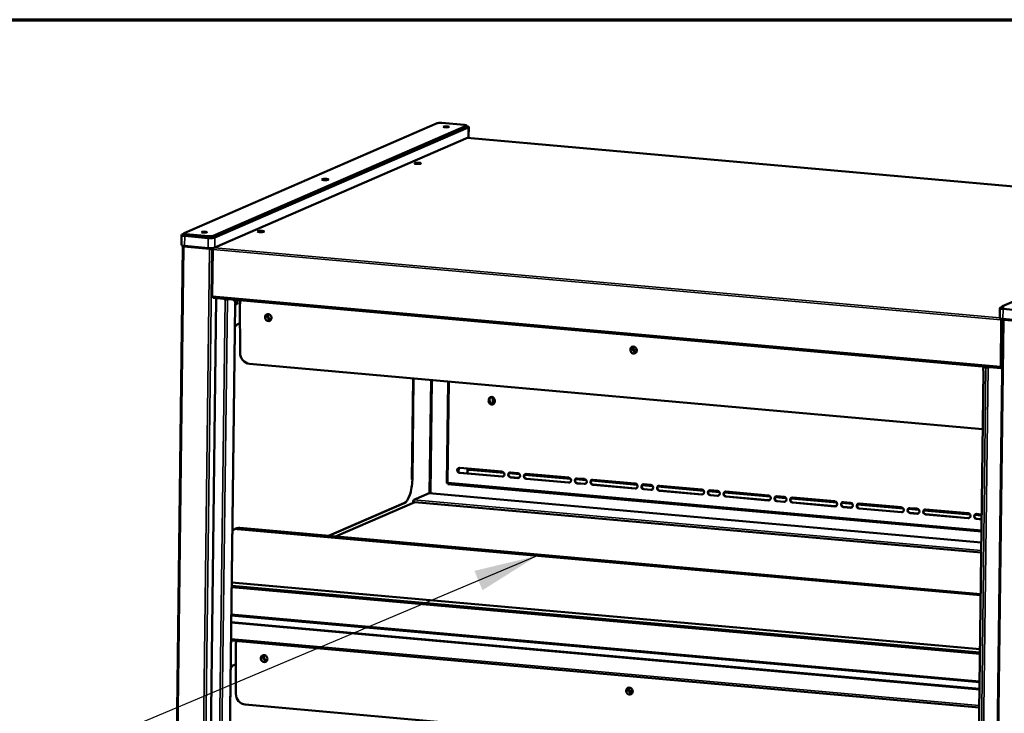
# Model space of a CAD drawing. Units: millimetres. Extents: x 65 to 5840, y 100 to 4100.
# Drawn here: x 4655 to 5427, y 3556 to 4100 of the extents above; entities that cross this region are included whole.
import ezdxf

# ---------------------------------------------------------------- set-up
doc = ezdxf.new("R2010")
doc.units = ezdxf.units.MM
doc.header["$LTSCALE"] = 20
for name, color, linetype, lineweight in [('Border (ISO)', 7, 'Continuous', 70), ('Symbol (ISO)', 7, 'Continuous', 25), ('Visible (ISO)', 7, 'Continuous', 50), ('Visible Narrow (ISO)', 7, 'Continuous', 35)]:
    doc.layers.add(name, color=color, linetype=linetype, lineweight=lineweight)
doc.styles.add('Note Text (ISO)', font='tahoma.ttf')
doc.dimstyles.new('Default - Method 1b (ISO)$7', dxfattribs={"dimscale": 20, "dimtxt": 2.5, "dimasz": 2.5, "dimexe": 3.175, "dimexo": 0, "dimgap": 0.762, "dimtad": 1, "dimtoh": 1, "dimrnd": 1e-08, "dimtxsty": 'Note Text (ISO)', "dimcen": 0.09, "dimdle": 10, "dimclrd": 256, "dimclre": 256, "dimclrt": 256, "dimazin": 2, "dimtfac": 1.4, "dimtmove": 0, "dimatfit": 3, "dimfxl": 1, "dimtolj": 1, "dimlwd": -1, "dimlwe": -1, "dimarcsym": 0})

# ---------------------------------------------------------------- blocks, each defined once
blk = doc.blocks.new('Borders Default Border')
at = {"layer": 'Border (ISO)', "flags": 128}
blk.add_lwpolyline([(5, 5), (5, 205), (292, 205), (292, 5), (5, 5)], dxfattribs=at)

msp = doc.modelspace()

# ---------------------------------------------------------------- linework, layer by layer
at = {"layer": 'Visible (ISO)'}
for p, q in [((4784.16, 3932.63), (4982.32, 4018.85)), ((4985.98, 4019.09), (5003.7, 4017.5)), ((4807.04, 3929.41), (5005.2, 4015.63)), ((5005.21, 4016.81), (4807.06, 3930.59)), ((4808.37, 3929.21), (5006.83, 4015.56)), ((5005.43, 4017), (5005.41, 4015.82)), ((5007.04, 4007.98), (5007.14, 4015.84)), ((4808.27, 3921.35), (5006.73, 4007.7)), ((5605.55, 3953.84), (5005.96, 4007.37)), ((5425.26, 3875.4), (5623.42, 3961.62)), ((4782.11, 3923.38), (4782.21, 3931.24)), ((4783.94, 3932.14), (4782.52, 3931.52)), ((4783.95, 3932.43), (4783.93, 3931.25)), ((4784.67, 3930.52), (4803.14, 3928.87)), ((4785.66, 3930.75), (4803.38, 3929.17)), ((4803.4, 3930.35), (4785.67, 3931.93)), ((4783.17, 3922.1), (4766.33, 2559.42)), ((4783.79, 3922.15), (4783.27, 3922.19)), ((4784.58, 3922.66), (4803.04, 3921.01)), ((4804.38, 3920.15), (4804.17, 3920.05)), ((4805.95, 3920.17), (4805.43, 3920.22)), ((4806.15, 3919.97), (4805.7, 3883.51)), ((4806.77, 3919.99), (4806.25, 3920.04)), ((4806.81, 3920.12), (4806.29, 3920.17)), ((4809.27, 3881.84), (4793.17, 2578.68)), ((4806.93, 3882.05), (5424.1, 3826.95)), ((4814.7, 3881.36), (4816.27, 3880.78)), ((4816.77, 3880.82), (4815.5, 3881.29)), ((4819.78, 3880.91), (4817.84, 3880.74)), ((4818.1, 3880.65), (4820.45, 3880.85)), ((4824.2, 3877.24), (4808.17, 2580.43)), ((4823.82, 3877.21), (4824.44, 3877.27)), ((4823.82, 3877.2), (4823.82, 3877.21)), ((4823.82, 3877.21), (4823.82, 3877.2)), ((4827.98, 3877.09), (4828.02, 3838.83)), ((5423.21, 3866.14), (5423.31, 3874)), ((5425.04, 3874.9), (5423.62, 3874.28)), ((5425.05, 3875.2), (5425.03, 3874.02)), ((5425.77, 3873.28), (5444.24, 3871.64)), ((5425.52, 3864.75), (5408.68, 2502.08)), ((5424.15, 3864.71), (5424.37, 3864.8)), ((5425.41, 3864.76), (5425.52, 3864.75)), ((5425.46, 3864.89), (5425.63, 3864.87)), ((5426.14, 3864.8), (5425.63, 3864.85)), ((5425.68, 3865.42), (5444.14, 3863.78)), ((4826.4, 3861.37), (4827.99, 3862.06)), ((4835.42, 3830.36), (5409.78, 3779.09)), ((5411.58, 3828.07), (5412.38, 3827.59)), ((5412.26, 3828.01), (5412.91, 3827.62)), ((5413.91, 3827.51), (5416.53, 3827.63)), ((5414.08, 3827.41), (5417.34, 3827.56)), ((5424.21, 3826.97), (5424.21, 3827.52)), ((5425.06, 3827.19), (5424.78, 3827.07)), ((4962.56, 3739.48), (4963.54, 3818.93)), ((4963.99, 3818.89), (4963, 3739.44)), ((5394.32, 2527.99), (5410.35, 3824.87)), ((5410.17, 3824.97), (5410.38, 3824.85)), ((5410.38, 3824.85), (5410.38, 3824.84)), ((5410.38, 3824.84), (5410.38, 3824.84)), ((4977.62, 3817.67), (4976.52, 3728.91)), ((4991.01, 3816.47), (4990.03, 3736.87)), ((5026.03, 3803.82), (5025.97, 3799)), ((5022.8, 3801.13), (5022.81, 3801.99)), ((5023.02, 3802.08), (5023.01, 3801.22)), ((5027.53, 3801.57), (5027.52, 3800.7)), ((5033.3, 3741.84), (5000.06, 3744.81)), ((5000.11, 3748.74), (5033.35, 3745.77)), ((5000.28, 3744.9), (5033.52, 3741.94)), ((5006.18, 3744.38), (5006.22, 3748.19)), ((5006.3, 3745.77), (5006.28, 3744.37)), ((5006.41, 3746.36), (5006.44, 3748.18)), ((5007.14, 3747.11), (5007.35, 3747.2)), ((5034.85, 3744.8), (5007.79, 3747.21)), ((5034.77, 3744.92), (5008.01, 3747.31)), ((5047.11, 3743.7), (5038.62, 3744.46)), ((5047.04, 3743.82), (5038.69, 3744.57)), ((5045.56, 3740.75), (5039.95, 3741.25)), ((5040, 3745.18), (5045.61, 3744.68)), ((5040.16, 3741.34), (5045.78, 3740.84)), ((5087, 3740.14), (5050.88, 3743.37)), ((5086.92, 3740.26), (5050.95, 3743.47)), ((5052.26, 3744.08), (5085.49, 3741.12)), ((4990.65, 3736.75), (4990.13, 3736.8)), ((4990.65, 3736.75), (4990.78, 3736.81)), ((4990.72, 3736.05), (5408.79, 3698.73)), ((5085.45, 3737.19), (5052.21, 3740.16)), ((5052.42, 3740.25), (5085.66, 3737.28)), ((5099.26, 3739.05), (5090.76, 3739.81)), ((5099.18, 3739.17), (5090.83, 3739.91)), ((5097.71, 3736.09), (5092.09, 3736.59)), ((5092.14, 3740.52), (5097.76, 3740.02)), ((5092.31, 3736.69), (5097.92, 3736.19)), ((5139.14, 3735.49), (5103.02, 3738.71)), ((5139.06, 3735.61), (5103.09, 3738.82)), ((5137.59, 3732.53), (5104.35, 3735.5)), ((5104.4, 3739.43), (5137.64, 3736.46)), ((5104.57, 3735.59), (5137.81, 3732.63)), ((5151.4, 3734.39), (5142.91, 3735.15)), ((5151.32, 3734.51), (5142.98, 3735.26)), ((5144.29, 3735.87), (5149.9, 3735.37)), ((5191.29, 3730.83), (5155.17, 3734.06)), ((5191.21, 3730.95), (5155.24, 3734.16)), ((5156.55, 3734.77), (5189.78, 3731.81)), ((4964.24, 3723.76), (4976.1, 3728.92)), ((5408.69, 3690.33), (4976.21, 3728.94)), ((5149.85, 3731.44), (5144.24, 3731.94)), ((5144.45, 3732.03), (5150.07, 3731.53)), ((5189.74, 3727.88), (5156.5, 3730.84)), ((5156.71, 3730.94), (5189.95, 3727.97)), ((5203.55, 3729.74), (5195.05, 3730.5)), ((5203.47, 3729.86), (5195.12, 3730.6)), ((5202, 3726.78), (5196.38, 3727.28)), ((5196.43, 3731.21), (5202.05, 3730.71)), ((5196.6, 3727.38), (5202.21, 3726.88)), ((5243.43, 3726.18), (5207.31, 3729.4)), ((5243.35, 3726.3), (5207.38, 3729.51)), ((5241.88, 3723.22), (5208.64, 3726.19)), ((5208.69, 3730.12), (5241.93, 3727.15)), ((5208.86, 3726.28), (5242.1, 3723.32)), ((5255.69, 3725.08), (5247.2, 3725.84)), ((5255.61, 3725.2), (5247.27, 3725.95)), ((5248.58, 3726.56), (5254.19, 3726.06)), ((4897.24, 3695.42), (4956.22, 3721.08)), ((4956.67, 3721.04), (4897.68, 3695.38)), ((4902.73, 3694.93), (4964.88, 3721.97)), ((4963.7, 3721.45), (4963.71, 3722.19)), ((4964.88, 3721.97), (5408.59, 3682.36)), ((5254.14, 3722.13), (5248.53, 3722.63)), ((5248.74, 3722.72), (5254.36, 3722.22)), ((5295.58, 3721.52), (5259.46, 3724.75)), ((5295.5, 3721.64), (5259.53, 3724.85)), ((5294.03, 3718.57), (5260.79, 3721.53)), ((5260.84, 3725.46), (5294.07, 3722.5)), ((5261, 3721.63), (5294.24, 3718.66)), ((5307.84, 3720.43), (5299.34, 3721.19)), ((5307.76, 3720.55), (5299.41, 3721.29)), ((5300.72, 3721.9), (5306.33, 3721.4)), ((5300.89, 3718.07), (5306.5, 3717.57)), ((5347.72, 3716.87), (5311.6, 3720.09)), ((5347.64, 3716.99), (5311.67, 3720.2)), ((5312.98, 3720.81), (5346.22, 3717.84)), ((5306.29, 3717.47), (5300.67, 3717.97)), ((5346.17, 3713.91), (5312.93, 3716.88)), ((5313.15, 3716.97), (5346.39, 3714.01)), ((5359.98, 3715.77), (5351.49, 3716.53)), ((5359.9, 3715.89), (5351.56, 3716.64)), ((5358.43, 3712.82), (5352.82, 3713.32)), ((5352.87, 3717.25), (5358.48, 3716.75)), ((5353.03, 3713.41), (5358.65, 3712.91)), ((5399.87, 3712.21), (5363.75, 3715.44)), ((5399.79, 3712.33), (5363.82, 3715.54)), ((5398.32, 3709.26), (5365.08, 3712.22)), ((5365.13, 3716.15), (5398.36, 3713.19)), ((5365.29, 3712.32), (5398.53, 3709.35)), ((5408.95, 3711.4), (5403.63, 3711.88)), ((5408.95, 3711.51), (5403.7, 3711.98)), ((5405.01, 3712.59), (5408.96, 3712.24)), ((5408.91, 3708.31), (5404.96, 3708.66)), ((5405.18, 3708.76), (5408.91, 3708.42)), ((4822.84, 3700.27), (4824.69, 3701.08)), ((5408.17, 3648.84), (4826.13, 3700.8)), ((4827.98, 3701.6), (5408.19, 3649.8)), ((4821.5, 3658.99), (5407.65, 3606.66)), ((5407.61, 3602.94), (4821.46, 3655.27)), ((4821.19, 3633.74), (5407.34, 3581.41)), ((5407.26, 3575.14), (4821.11, 3627.47)), ((4820.94, 3613.34), (5407.09, 3561.01)), ((4824.67, 3609.86), (4824.72, 3571.6)), ((4823.09, 3594.13), (4824.69, 3594.83)), ((4832.12, 3563.13), (5406.48, 3511.85))]:
    msp.add_line(p, q, dxfattribs=at)
for centre, major_axis, ratio, start_param, end_param in [((4984.9, 4018.62), (-2.8, 0.03), 0.185919, 4.320507, 5.891304), ((5002.63, 4017.04), (2.8, -0.03), 0.185919, 5.891304, 7.4621), ((5002.61, 4015.86), (2.8, -0.03), 0.185919, 5.891304, 6.283185), ((5003.14, 4015.89), (4, -0.05), 0.185919, 5.891304, 7.24822), ((5003.04, 4008.03), (4, -0.05), 0.185919, 5.891304, 6.283185), ((4967.16, 3986.88), (-2.6, 0.03), 0.185919, 3.747056, 5.677722), ((4786.21, 3931.19), (-4, 0.05), 0.185919, 5.891304, 7.4621), ((4786.75, 3932.4), (-2.8, 0.03), 0.185919, 5.891304, 7.4621), ((4786.73, 3931.22), (-2.8, 0.03), 0.185919, 0, 1.178915), ((4804.67, 3929.54), (4, -0.05), 0.185919, 4.320507, 5.891304), ((4804.46, 3929.64), (2.8, -0.03), 0.185919, 4.320507, 5.891304), ((4804.47, 3930.82), (2.8, -0.03), 0.185919, 4.320507, 5.891304), ((4844.28, 3933.41), (-2.6, 0.03), 0.185919, 3.747056, 5.677722), ((4786.11, 3923.33), (-4, 0.05), 0.185919, 0, 1.178915), ((4784.53, 3922.08), (-1.36, 0.02), 0.185919, 5.891304, 7.4621), ((4784.53, 3922.08), (-0.8, 0.01), 0.185919, 5.891304, 7.1604), ((4804.58, 3921.68), (4, -0.05), 0.185919, 4.320507, 5.891304), ((4804.69, 3920.28), (1.36, -0.02), 0.185919, 4.320507, 5.891304), ((4804.69, 3920.28), (0.8, -0.01), 0.185919, 4.320507, 5.891304), ((4807.55, 3920.05), (-1.26, 0.84), 0.581136, 0.751347, 0.877706), ((4807.51, 3920.03), (-0.12, -1.35), 0.375269, 3.845919, 4.914337), ((4807.05, 3883.41), (-0.12, -1.35), 0.375269, 4.914337, 6.283185), ((4817.48, 3880.88), (1.36, -0.02), 0.185919, 3.622376, 5.193172), ((4817.48, 3880.88), (-0.8, 0.01), 0.185919, 0.480783, 2.051579), ((4820.89, 3876.96), (1.39, 3.75), 0.871175, 5.102753, 6.256106), ((4825.39, 3878.91), (-0.17, -1.95), 0.375269, 3.849458, 8.716912), ((4824.36, 3879), (0.2, 2.19), 0.375269, 3.932158, 5.45589), ((4824.87, 3878.96), (-0.17, -1.95), 0.375269, 0.360623, 2.433727), ((4835.36, 3876.43), (3.71, -7.09), 0.901037, 3.781649, 4.187121), ((4823.5, 3877.32), (-0.7, 0.009), 0.185919, 2.051579, 2.380324), ((5427.31, 3873.95), (-4, 0.05), 0.185919, 5.891304, 7.4621), ((5427.85, 3875.17), (-2.8, 0.03), 0.185919, 5.891304, 7.4621), ((5427.83, 3873.99), (-2.8, 0.03), 0.185919, 0, 1.178915), ((4851.99, 3867.49), (1.3, -2.48), 0.901037, 3.566913, 5.857865), ((4851.99, 3867.49), (1.21, -2.3), 0.901037, 3.503936, 5.920842), ((4852.36, 3867.69), (1.21, -2.3), 0.901037, 3.617694, 5.807084), ((5427.21, 3866.09), (-4, 0.05), 0.185919, 0, 1.178915), ((5424.68, 3864.94), (0.12, 1.35), 0.375269, 1.075553, 1.772745), ((5424.68, 3864.94), (-0.071, -0.797), 0.375269, 3.826527, 4.914337), ((5426.88, 3864.74), (-1.36, 0.02), 0.185919, 5.891304, 7.4621), ((5426.88, 3864.74), (-0.8, 0.01), 0.185919, 5.891304, 7.1604), ((4826.2, 3845.65), (1.42, 15.94), 0.375269, 0.201948, 0.603983), ((5138.19, 3841.94), (1.3, -2.48), 0.901037, 3.566913, 5.857865), ((5138.19, 3841.94), (1.21, -2.3), 0.901037, 3.503936, 5.920842), ((5138.56, 3842.14), (1.21, -2.3), 0.901037, 3.617694, 5.807084), ((4835.41, 3838.17), (3.71, -7.09), 0.901037, 4.187121, 5.757918), ((5411.37, 3824.24), (-0.19, 4), 0.296229, 0.219537, 1.37289), ((5413.67, 3827.65), (-1.36, 0.02), 0.185919, 0.30625, 1.877046), ((5413.67, 3827.65), (-0.8, 0.01), 0.185919, 0.30625, 1.877046), ((5424.22, 3828.31), (-0.12, -1.35), 0.375269, 4.914337, 6.485134), ((5424.22, 3828.31), (-0.071, -0.797), 0.375269, 5.039698, 6.485134), ((5411.05, 3824.87), (-0.7, 0.009), 0.185919, 0.115122, 0.30625), ((5025.17, 3801.78), (-1.02, 2.35), 0.908079, 4.252405, 7.393997), ((5025.38, 3801.87), (-1.02, 2.35), 0.908079, 0.050464, 1.110812), ((5025.38, 3801.41), (-1.04, 2.38), 0.908079, 5.001438, 7.221295), ((5025.75, 3801.57), (-1.04, 2.38), 0.908079, 0.085247, 3.056346), ((5025.16, 3800.92), (1.02, -2.35), 0.908079, 4.252405, 7.393997), ((5025.37, 3801.01), (1.02, -2.35), 0.908079, 4.252405, 6.232721), ((5025.38, 3801.41), (1.04, -2.38), 0.908079, 4.425962, 6.792527), ((5000.09, 3746.78), (-0.8, 1.83), 0.908079, 5.823201, 8.964794), ((5000.3, 3746.87), (-0.8, 1.83), 0.908079, 0.064612, 2.681608), ((5007.77, 3745.64), (-0.64, 1.47), 0.908079, 5.823201, 7.393997), ((5007.99, 3745.74), (-0.64, 1.47), 0.908079, 5.823201, 6.283185), ((5033.33, 3743.81), (0.8, -1.83), 0.908079, 5.823201, 8.964794), ((5033.54, 3743.9), (0.8, -1.83), 0.908079, 5.823201, 6.218573), ((5039.97, 3743.21), (-0.8, 1.83), 0.908079, 5.823201, 8.964794), ((5040.19, 3743.31), (-0.8, 1.83), 0.908079, 0.064612, 2.681608), ((5045.59, 3742.71), (0.8, -1.83), 0.908079, 5.823201, 8.964794), ((5052.23, 3742.12), (-0.8, 1.83), 0.908079, 5.823201, 8.964794), ((5052.45, 3742.21), (-0.8, 1.83), 0.908079, 0.064612, 2.681608), ((4956.86, 3736.76), (-1.42, -15.94), 0.375269, 0.201948, 1.772745), ((5045.8, 3742.81), (0.8, -1.83), 0.908079, 5.823201, 6.218573), ((5085.47, 3739.15), (0.8, -1.83), 0.908079, 5.823201, 8.964794), ((5085.69, 3739.25), (0.8, -1.83), 0.908079, 5.823201, 6.218573), ((5092.12, 3738.56), (-0.8, 1.83), 0.908079, 5.823201, 8.964794), ((5092.33, 3738.65), (-0.8, 1.83), 0.908079, 0.064612, 2.681608), ((5097.73, 3738.06), (0.8, -1.83), 0.908079, 5.823201, 8.964794), ((5097.95, 3738.15), (0.8, -1.83), 0.908079, 5.823201, 6.218573), ((5104.38, 3737.46), (-0.8, 1.83), 0.908079, 5.823201, 8.964794), ((5104.59, 3737.56), (-0.8, 1.83), 0.908079, 0.064612, 2.681608), ((5137.62, 3734.5), (0.8, -1.83), 0.908079, 5.823201, 8.964794), ((5144.26, 3733.9), (-0.8, 1.83), 0.908079, 5.823201, 8.964794), ((5144.48, 3734), (-0.8, 1.83), 0.908079, 0.064612, 2.681608), ((5149.88, 3733.4), (0.8, -1.83), 0.908079, 5.823201, 8.964794), ((5156.52, 3732.81), (-0.8, 1.83), 0.908079, 5.823201, 8.964794), ((5156.74, 3732.9), (-0.8, 1.83), 0.908079, 0.064612, 2.681608), ((4976.09, 3727.58), (0.12, 1.35), 0.375269, 0, 0.201948), ((5137.83, 3734.59), (0.8, -1.83), 0.908079, 5.823201, 6.218573), ((5150.09, 3733.5), (0.8, -1.83), 0.908079, 5.823201, 6.218573), ((5189.76, 3729.84), (0.8, -1.83), 0.908079, 5.823201, 8.964794), ((5189.98, 3729.94), (0.8, -1.83), 0.908079, 5.823201, 6.218573), ((5196.41, 3729.25), (-0.8, 1.83), 0.908079, 5.823201, 8.964794), ((5196.62, 3729.34), (-0.8, 1.83), 0.908079, 0.064612, 2.681608), ((5202.02, 3728.75), (0.8, -1.83), 0.908079, 5.823201, 8.964794), ((5202.24, 3728.84), (0.8, -1.83), 0.908079, 5.823201, 6.218573), ((5208.67, 3728.15), (-0.8, 1.83), 0.908079, 5.823201, 8.964794), ((5208.88, 3728.25), (-0.8, 1.83), 0.908079, 0.064612, 2.681608), ((5241.91, 3725.19), (0.8, -1.83), 0.908079, 5.823201, 8.964794), ((5248.55, 3724.59), (-0.8, 1.83), 0.908079, 5.823201, 8.964794), ((5248.77, 3724.69), (-0.8, 1.83), 0.908079, 0.064612, 2.681608), ((5254.17, 3724.09), (0.8, -1.83), 0.908079, 5.823201, 8.964794), ((4964.23, 3722.42), (0.12, 1.35), 0.375269, 0.201948, 1.772745), ((5242.12, 3725.28), (0.8, -1.83), 0.908079, 5.823201, 6.218573), ((5254.38, 3724.19), (0.8, -1.83), 0.908079, 5.823201, 6.218573), ((5260.81, 3723.5), (-0.8, 1.83), 0.908079, 5.823201, 8.964794), ((5261.03, 3723.59), (-0.8, 1.83), 0.908079, 0.064612, 2.681608), ((5294.05, 3720.53), (0.8, -1.83), 0.908079, 5.823201, 8.964794), ((5294.26, 3720.63), (0.8, -1.83), 0.908079, 5.823201, 6.218573), ((5300.7, 3719.94), (-0.8, 1.83), 0.908079, 5.823201, 8.964794), ((5300.91, 3720.03), (-0.8, 1.83), 0.908079, 0.064612, 2.681608), ((5306.31, 3719.44), (0.8, -1.83), 0.908079, 5.823201, 8.964794), ((5312.96, 3718.84), (-0.8, 1.83), 0.908079, 5.823201, 8.964794), ((5313.17, 3718.94), (-0.8, 1.83), 0.908079, 0.064612, 2.681608), ((5306.53, 3719.53), (0.8, -1.83), 0.908079, 5.823201, 6.218573), ((5346.19, 3715.88), (0.8, -1.83), 0.908079, 5.823201, 8.964794), ((5346.41, 3715.97), (0.8, -1.83), 0.908079, 5.823201, 6.218573), ((5352.84, 3715.28), (-0.8, 1.83), 0.908079, 5.823201, 8.964794), ((5353.06, 3715.38), (-0.8, 1.83), 0.908079, 0.064612, 2.681608), ((5358.46, 3714.78), (0.8, -1.83), 0.908079, 5.823201, 8.964794), ((5358.67, 3714.88), (0.8, -1.83), 0.908079, 5.823201, 6.218573), ((5365.1, 3714.19), (-0.8, 1.83), 0.908079, 5.823201, 8.964794), ((5365.32, 3714.28), (-0.8, 1.83), 0.908079, 0.064612, 2.681608), ((5398.34, 3711.22), (0.8, -1.83), 0.908079, 5.823201, 8.964794), ((5404.99, 3710.63), (-0.8, 1.83), 0.908079, 5.823201, 8.964794), ((5405.2, 3710.72), (-0.8, 1.83), 0.908079, 0.064612, 2.681608), ((5398.55, 3711.32), (0.8, -1.83), 0.908079, 5.823201, 6.218573), ((4826.04, 3692.94), (-3.19, 7.34), 0.908079, 5.823201, 6.413233), ((4827.88, 3693.74), (-3.19, 7.34), 0.908079, 5.823201, 6.283185), ((4832.06, 3609.2), (3.71, -7.09), 0.901037, 3.77207, 4.187121), ((4848.69, 3600.26), (1.3, -2.48), 0.901037, 3.566913, 5.857865), ((4848.69, 3600.26), (1.21, -2.3), 0.901037, 3.503936, 5.920842), ((4849.05, 3600.45), (1.21, -2.3), 0.901037, 3.617694, 5.807084), ((4822.9, 3578.41), (1.42, 15.94), 0.375269, 0.201948, 0.603983), ((4832.11, 3570.94), (3.71, -7.09), 0.901037, 4.187121, 5.757918), ((5134.89, 3574.7), (1.3, -2.48), 0.901037, 3.566913, 5.857865), ((5134.89, 3574.7), (1.21, -2.3), 0.901037, 3.503936, 5.920842), ((5135.26, 3574.9), (1.21, -2.3), 0.901037, 3.617694, 5.807084)]:
    msp.add_ellipse(centre, major_axis=major_axis, ratio=ratio, start_param=start_param, end_param=end_param, dxfattribs=at)
for centre, major_axis, ratio in [((4989.47, 4015.96), (-2.2, 0.03), 0.185919), ((4967.17, 3987.43), (-2.6, 0.03), 0.185919), ((4894.69, 3974.72), (-2.6, 0.03), 0.185919), ((4844.28, 3933.96), (-2.6, 0.03), 0.185919), ((4799.91, 3933.48), (-2.2, 0.03), 0.185919), ((4850.14, 3866.53), (-1.3, 2.48), 0.901037), ((5136.35, 3840.98), (-1.3, 2.48), 0.901037), ((4846.84, 3599.29), (-1.3, 2.48), 0.901037), ((5133.05, 3573.74), (-1.3, 2.48), 0.901037)]:
    msp.add_ellipse(centre, major_axis=major_axis, ratio=ratio, dxfattribs=at)
for points, knots in [([(4783.44, 3922.81), (4783.42, 3922.77), (4783.4, 3922.73), (4783.38, 3922.7), (4783.31, 3922.54), (4783.28, 3922.37), (4783.27, 3922.19)], [1.0893331, 1.0893331, 1.0893331, 1.0893331, 1.1829099, 1.1829099, 1.1829099, 1.5707963, 1.5707963, 1.5707963, 1.5707963]), ([(4804.25, 3920.94), (4804.22, 3920.83), (4804.2, 3920.71), (4804.19, 3920.58), (4804.17, 3920.41), (4804.16, 3920.23), (4804.17, 3920.05)], [0.8981139, 0.8981139, 0.8981139, 0.8981139, 1.1829099, 1.1829099, 1.1829099, 1.5707963, 1.5707963, 1.5707963, 1.5707963]), ([(4806.25, 3920.04), (4806.04, 3919.97), (4806.17, 3919.89), (4806.55, 3919.84), (4806.67, 3919.82), (4806.82, 3919.81), (4806.98, 3919.81)], [0, 0, 0, 0, 1.18291, 1.18291, 1.18291, 1.570796, 1.570796, 1.570796, 1.570796]), ([(4806.6, 3921.01), (4806.51, 3920.91), (4806.44, 3920.79), (4806.38, 3920.66), (4806.32, 3920.5), (4806.29, 3920.34), (4806.29, 3920.17)], [0.8481941, 0.8481941, 0.8481941, 0.8481941, 1.1829099, 1.1829099, 1.1829099, 1.5707963, 1.5707963, 1.5707963, 1.5707963]), ([(4806.99, 3919.91), (4806.78, 3919.92), (4806.67, 3919.95), (4806.72, 3919.97), (4806.73, 3919.98), (4806.74, 3919.98), (4806.77, 3919.99)], [0.312475, 0.312475, 0.312475, 0.312475, 1.350716, 1.350716, 1.350716, 1.570796, 1.570796, 1.570796, 1.570796]), ([(4807.13, 3920.73), (4806.98, 3920.63), (4806.86, 3920.47), (4806.83, 3920.29), (4806.82, 3920.23), (4806.81, 3920.18), (4806.81, 3920.12)], [0.5885373, 0.5885373, 0.5885373, 0.5885373, 1.3507155, 1.3507155, 1.3507155, 1.5707963, 1.5707963, 1.5707963, 1.5707963]), ([(4805.85, 3883.35), (4805.9, 3882.89), (4806.18, 3882.43), (4806.58, 3882.22), (4806.65, 3882.18), (4806.72, 3882.15), (4806.79, 3882.12)], [0.135835, 0.135835, 0.135835, 0.135835, 1.18291, 1.18291, 1.18291, 1.369095, 1.369095, 1.369095, 1.369095]), ([(5424.37, 3864.8), (5424.7, 3864.74), (5425.12, 3864.73), (5425.33, 3864.75), (5425.36, 3864.75), (5425.39, 3864.75), (5425.41, 3864.76)], [0, 0, 0, 0, 1.350716, 1.350716, 1.350716, 1.570796, 1.570796, 1.570796, 1.570796]), ([(5425.21, 3865.47), (5425.32, 3865.35), (5425.4, 3865.21), (5425.44, 3865.06), (5425.45, 3865), (5425.46, 3864.95), (5425.46, 3864.89)], [0.7558511, 0.7558511, 0.7558511, 0.7558511, 1.3507155, 1.3507155, 1.3507155, 1.5707963, 1.5707963, 1.5707963, 1.5707963]), ([(5425.77, 3865.42), (5425.76, 3865.39), (5425.75, 3865.37), (5425.74, 3865.35), (5425.67, 3865.19), (5425.63, 3865.02), (5425.63, 3864.85)], [1.1272482, 1.1272482, 1.1272482, 1.1272482, 1.1829099, 1.1829099, 1.1829099, 1.5707963, 1.5707963, 1.5707963, 1.5707963]), ([(5425.07, 3828.18), (5424.83, 3828.13), (5424.52, 3828.1), (5424.22, 3828.08), (5424.04, 3828.08), (5423.86, 3828.08), (5423.7, 3828.08)], [0.505289, 0.505289, 0.505289, 0.505289, 1.18291, 1.18291, 1.18291, 1.570796, 1.570796, 1.570796, 1.570796]), ([(5424.21, 3827.52), (5424.56, 3827.5), (5424.89, 3827.75), (5424.98, 3828.09), (5424.99, 3828.11), (5424.99, 3828.14), (5425, 3828.16)], [0, 0, 0, 0, 1.350716, 1.350716, 1.350716, 1.44451, 1.44451, 1.44451, 1.44451]), ([(4990.88, 3737.13), (4990.38, 3737.01), (4990.03, 3736.94), (4990.03, 3736.87), (4990.03, 3736.85), (4990.07, 3736.82), (4990.13, 3736.8)], [0, 0, 0, 0, 1.18291, 1.18291, 1.18291, 1.570796, 1.570796, 1.570796, 1.570796]), ([(4990.87, 3737.12), (4990.67, 3737), (4990.56, 3736.91), (4990.6, 3736.81), (4990.61, 3736.79), (4990.63, 3736.77), (4990.65, 3736.75)], [0.3237, 0.3237, 0.3237, 0.3237, 1.350716, 1.350716, 1.350716, 1.570796, 1.570796, 1.570796, 1.570796]), ([(4990.72, 3736.06), (4990.69, 3736.06), (4990.68, 3736.29), (4990.75, 3736.66), (4990.78, 3736.8), (4990.82, 3736.96), (4990.88, 3737.13)], [0.201948, 0.201948, 0.201948, 0.201948, 1.18291, 1.18291, 1.18291, 1.570796, 1.570796, 1.570796, 1.570796])]:
    msp.add_open_spline(points, degree=3, knots=knots, dxfattribs=at)
for points in [[(4783.79, 3922.15), (4783.8, 3922.37), (4783.9, 3922.57), (4784.06, 3922.71)], [(4784, 3921.85), (4784.02, 3922.13), (4784.08, 3922.43), (4784.16, 3922.68)], [(4784.16, 3922.68), (4784.16, 3922.69), (4784.16, 3922.69), (4784.16, 3922.7)], [(4804.38, 3920.15), (4804.36, 3920.44), (4804.41, 3920.76), (4804.49, 3920.93)], [(4805.43, 3920.22), (4805.44, 3920.49), (4805.31, 3920.77), (4805.1, 3920.93)], [(4805.95, 3920.17), (4805.96, 3920.44), (4805.88, 3920.71), (4805.75, 3920.95)], [(4806.78, 3919.93), (4806.78, 3919.95), (4806.77, 3919.97), (4806.77, 3919.99)], [(4806.99, 3919.96), (4806.92, 3920.01), (4806.86, 3920.06), (4806.81, 3920.12)], [(4806.53, 3883.18), (4806.04, 3883.25), (4805.69, 3883.38), (4805.7, 3883.51)], [(4806.54, 3882.92), (4806.48, 3883), (4806.43, 3883.1), (4806.4, 3883.2)], [(5424.15, 3864.71), (5424.6, 3864.64), (5425.14, 3864.63), (5425.52, 3864.65)], [(5425.54, 3864.79), (5425.52, 3864.82), (5425.49, 3864.86), (5425.46, 3864.89)], [(5426.14, 3864.8), (5426.15, 3865.02), (5426.26, 3865.22), (5426.41, 3865.35)], [(5426.36, 3864.51), (5426.38, 3864.79), (5426.44, 3865.09), (5426.52, 3865.35)], [(5424.21, 3826.97), (5424.52, 3826.95), (5424.82, 3827.05), (5425.06, 3827.24)]]:
    msp.add_open_spline(points, degree=3, dxfattribs=at)
at = {"layer": 'Visible Narrow (ISO)'}
for p, q in [((5005.21, 4016.81), (5005.2, 4015.63)), ((5006.83, 4015.56), (5006.73, 4007.7)), ((5605.49, 3953.82), (5005.91, 4007.34)), ((4784.58, 3922.66), (4784.67, 3930.52)), ((4785.67, 3931.93), (4785.66, 3930.75)), ((4803.14, 3928.87), (4803.04, 3921.01)), ((4803.4, 3930.35), (4803.38, 3929.17)), ((4807.06, 3930.59), (4807.04, 3929.41)), ((4808.27, 3921.35), (4808.37, 3929.21)), ((4767.17, 2559.18), (4784, 3921.85)), ((4784.05, 3922.26), (4783.79, 3922.15)), ((4783.79, 3922.15), (4783.79, 3922.03)), ((4804.17, 3920.05), (4784, 3921.85)), ((4787.33, 2557.38), (4804.17, 3920.05)), ((4789.31, 2573.62), (4805.95, 3920.17)), ((4806.3, 3920.33), (4805.95, 3920.17)), ((4806.98, 3919.81), (4806.53, 3883.18)), ((5424.15, 3864.71), (4806.98, 3919.81)), ((4808.18, 3921.31), (5423.22, 3866.4)), ((4793.32, 2578.56), (4809.42, 3881.83)), ((4800.15, 2576.03), (4816.27, 3880.78)), ((4801.98, 2575.9), (4818.1, 3880.65)), ((4806.53, 3883.18), (5423.7, 3828.08)), ((4816.27, 3880.78), (4816.77, 3880.82)), ((4818.1, 3880.65), (4817.84, 3880.74)), ((4807.8, 2580.32), (4823.82, 3877.21)), ((4823.82, 3877.21), (4823.82, 3877.21)), ((5425.68, 3865.42), (5425.77, 3873.28)), ((5423.7, 3828.08), (5424.15, 3864.71)), ((5425.36, 3864.75), (5424.37, 3864.84)), ((5426.41, 3864.92), (5426.14, 3864.8)), ((5426.14, 3864.8), (5426.14, 3864.69)), ((5409.52, 2501.83), (5426.36, 3864.51)), ((5446.52, 3862.71), (5426.36, 3864.51)), ((5138.9, 3841.21), (5136.32, 3841.44)), ((5412.38, 3827.59), (5396.25, 2522.85)), ((5414.08, 3827.41), (5397.96, 2522.66)), ((5412.91, 3827.62), (5412.38, 3827.59)), ((5413.91, 3827.51), (5414.08, 3827.41)), ((5424.09, 3827.53), (5424.21, 3827.52)), ((5424.21, 3827.52), (5424.83, 3827.79)), ((5410.38, 3824.84), (5394.36, 2527.95)), ((5410.38, 3824.84), (5410.38, 3824.84)), ((4978.46, 3817.6), (4977.36, 3728.83)), ((4991.85, 3816.4), (4990.88, 3737.13)), ((5025.84, 3799.01), (5025.9, 3803.86)), ((5022.8, 3801.13), (5023.01, 3801.22)), ((5022.81, 3801.99), (5023.02, 3802.08)), ((4998.5, 3746.57), (4998.51, 3747.49)), ((4999.57, 3748.7), (4999.53, 3745.14)), ((5000.06, 3744.81), (5000.28, 3744.9)), ((5007.79, 3747.21), (5008.01, 3747.31)), ((5033.3, 3741.84), (5033.52, 3741.94)), ((5039.95, 3741.25), (5040.16, 3741.34)), ((4963, 3739.44), (4962.56, 3739.48)), ((4990.65, 3736.97), (4990.65, 3736.75)), ((4990.88, 3737.13), (5408.8, 3699.82)), ((5045.56, 3740.75), (5045.78, 3740.84)), ((5052.21, 3740.16), (5052.42, 3740.25)), ((5085.45, 3737.19), (5085.66, 3737.28)), ((5092.09, 3736.59), (5092.31, 3736.69)), ((5097.71, 3736.09), (5097.92, 3736.19)), ((5104.35, 3735.5), (5104.57, 3735.59)), ((5408.69, 3690.3), (4976.1, 3728.92)), ((5137.59, 3732.53), (5137.81, 3732.63)), ((5144.24, 3731.94), (5144.45, 3732.03)), ((5149.85, 3731.44), (5150.07, 3731.53)), ((5156.5, 3730.84), (5156.71, 3730.94)), ((5189.74, 3727.88), (5189.95, 3727.97)), ((5196.38, 3727.28), (5196.6, 3727.38)), ((5202, 3726.78), (5202.21, 3726.88)), ((5208.64, 3726.19), (5208.86, 3726.28)), ((4956.67, 3721.04), (4956.22, 3721.08)), ((5408.59, 3682.48), (4963.71, 3722.19)), ((4964.24, 3723.76), (5408.61, 3684.09)), ((5241.88, 3723.22), (5242.1, 3723.32)), ((5248.53, 3722.63), (5248.74, 3722.72)), ((5254.14, 3722.13), (5254.36, 3722.22)), ((5260.79, 3721.53), (5261, 3721.63)), ((5294.03, 3718.57), (5294.24, 3718.66)), ((5300.67, 3717.97), (5300.89, 3718.07)), ((5306.29, 3717.47), (5306.5, 3717.57)), ((5312.93, 3716.88), (5313.15, 3716.97)), ((5346.17, 3713.91), (5346.39, 3714.01)), ((5352.82, 3713.32), (5353.03, 3713.41)), ((5358.43, 3712.82), (5358.65, 3712.91)), ((5365.08, 3712.22), (5365.29, 3712.32)), ((5398.32, 3709.26), (5398.53, 3709.35)), ((5404.96, 3708.66), (5405.18, 3708.76)), ((4826.13, 3700.8), (4827.98, 3701.6)), ((4821.47, 3656.48), (5407.62, 3604.15)), ((5407.65, 3606.56), (4821.5, 3658.89)), ((4821.12, 3628), (5407.27, 3575.67)), ((5407.33, 3580.48), (4821.18, 3632.81)), ((4820.96, 3614.75), (5407.11, 3562.42)), ((5135.59, 3573.97), (5133.02, 3574.2))]:
    msp.add_line(p, q, dxfattribs=at)

# ---------------------------------------------------------------- block references
at = {"xscale": 20, "yscale": 20, "zscale": 20}
msp.add_blockref('Borders Default Border', (0, 0), dxfattribs=at)

# ---------------------------------------------------------------- leaders
at = {"layer": 'Symbol (ISO)'}
msp.add_leader([(5060.9, 3679.84), (4300.42, 3359.35)], dimstyle='Default - Method 1b (ISO)$7', override={"dimtad": 0}, dxfattribs=at)

doc.saveas('drawing.dxf')
